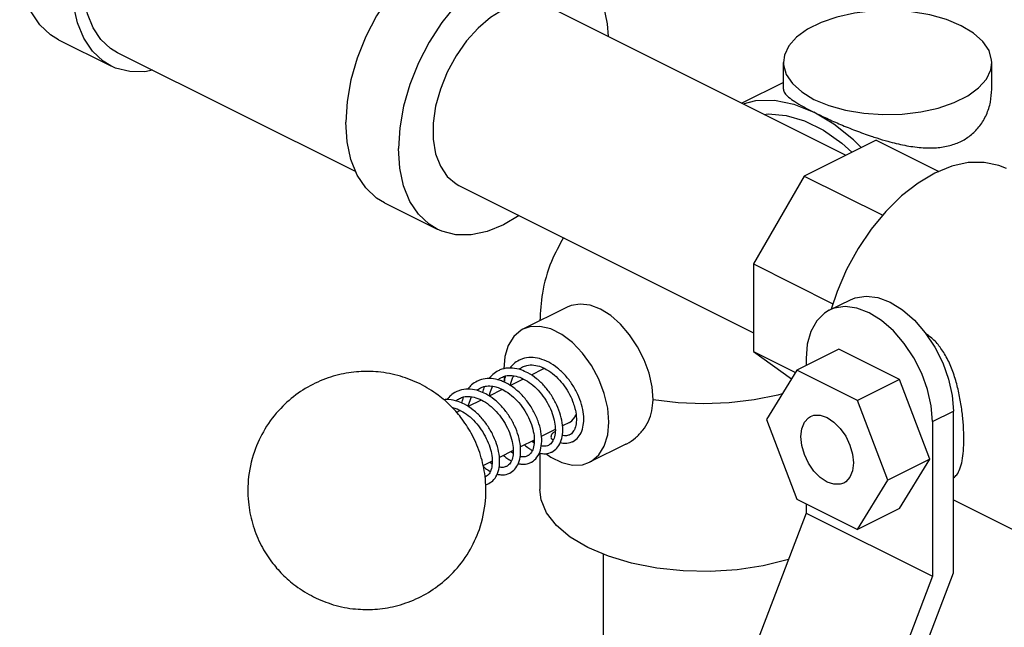
# Model space of a CAD drawing. Units: inches. Extents: x -47 to 163, y -16 to 122.
# Drawn here: x 19 to 23, y 83 to 85 of the extents above; entities that cross this region are included whole.
import ezdxf

# ---------------------------------------------------------------- set-up
doc = ezdxf.new("R2010")
doc.units = ezdxf.units.IN
doc.header["$MEASUREMENT"] = 0

msp = doc.modelspace()

# ---------------------------------------------------------------- linework, layer by layer
at = {"color": 7, "linetype": 'Continuous'}
for p, q in [((21.3274530148, 85.2836876128), (22.5768667932, 84.6589807236)), ((19.2691245496, 85.1445063272), (19.4900954188, 85.0340208924)), ((20.5194581412, 84.5892166556), (19.5180462684, 85.089922592)), ((22.3152106492, 84.9366940904), (22.3152106492, 85.0486491248)), ((23.1902106492, 84.93669408640001), (23.1902106492, 85.0486491248)), ((22.3152106492, 84.9647789756), (22.1402404688, 84.87729388560001)), ((22.7039760492, 84.7225353516), (22.4028138008, 84.57195422720001)), ((22.7039760492, 84.7225353516), (22.9679050856, 84.59057083319999)), ((22.4028138008, 84.57195422720001), (22.1887929912, 84.2028229332)), ((22.4028138008, 84.57195422720001), (22.7322220444, 84.4072501056)), ((20.9517935944, 84.53236877239999), (22.1887929912, 83.91386907399999)), ((20.639143938, 84.4594966328), (20.8601148072, 84.349011198)), ((22.1887929912, 84.2028229332), (22.1887929912, 83.8350585456)), ((22.1887929912, 84.2028229332), (22.52318098, 84.0356289388)), ((22.5076657464, 84.0081774052), (22.5960540944, 84.0523715792)), ((21.4065456568, 84.0213066096), (21.2208399252, 83.9284537436)), ((22.547793254, 83.8448091796), (22.3710165588, 83.7564208316)), ((22.8029484356, 83.7172315888), (22.547793254, 83.8448091796)), ((22.1887929912, 83.8350585456), (22.365136226, 83.7468869284)), ((22.1887929912, 83.8350585456), (22.3482431584, 83.71949785439999)), ((22.410205802, 83.80534973), (22.410205802, 83.7760154532)), ((21.304692474, 83.76074864520001), (21.255204038, 83.7360044272)), ((21.1420260992, 83.73023031), (21.1436828808, 83.71009599119999)), ((21.2217790268, 83.7192919216), (21.1677832628, 83.6922940396)), ((22.3710165588, 83.7564208316), (22.243438968, 83.5495766884)), ((22.6261717404, 83.6288432412), (22.3710165588, 83.7564208316)), ((22.8029484356, 83.7172315888), (22.6261717404, 83.6288432412)), ((22.9305260264, 83.3828098544), (22.8029484356, 83.7172315888)), ((21.1336985952, 83.675251706), (21.0784235188, 83.6476141676)), ((21.0449811236, 83.63089297), (20.989988132, 83.603396474)), ((22.7537493312, 83.2944215068), (22.6261717404, 83.6288432412)), ((20.9566647876, 83.586734802), (20.9411270356, 83.57896592600001)), ((22.940535888, 83.5401846872), (23.0289242356, 83.5843788608)), ((23.0289242356, 82.9058534572), (23.0289242356, 83.5843788608)), ((21.4164958732, 83.5371418476), (21.386932738, 83.52236028)), ((22.243438968, 83.5495766884), (22.3710165588, 83.21515495439999)), ((22.940535888, 83.5401846872), (22.940535888, 82.8906656344)), ((21.356366194, 83.507077008), (21.2978088812, 83.4777983516)), ((21.2683864732, 83.4630871476), (21.2100427648, 83.4339152936)), ((21.2603752052, 83.4590815136), (21.2673011844, 83.45184184600001)), ((21.6534970344, 83.44601105560001), (21.5003484224, 83.3694367492)), ((21.1796444324, 83.4187161272), (21.1217090448, 83.38974843359999)), ((21.2918126072, 83.4087474316), (21.2918126072, 83.2546588228)), ((21.091159564, 83.3744736932), (21.052129914, 83.354958868)), ((22.9305260264, 83.3828098544), (22.7537493312, 83.2944215068)), ((22.8029484356, 83.17596571119999), (22.9305260264, 83.3828098544)), ((22.6261717404, 83.08757736359999), (22.7537493312, 83.2944215068)), ((22.3710165588, 83.21515495439999), (22.6261717404, 83.08757736359999)), ((22.410205802, 83.1955603328), (22.410205802, 83.1558306772)), ((23.0289242356, 83.2121986408), (23.5791904472, 82.9370655352)), ((22.410205802, 83.1558306772), (22.1934180304, 82.5875604812)), ((22.410205802, 83.1558306772), (22.940535888, 82.8906656344)), ((22.8029484356, 83.17596571119999), (22.6261717404, 83.08757736359999)), ((21.5593126072, 82.3886334188), (21.5593126072, 82.9835837364)), ((22.940535888, 82.8906656344), (22.7237481164, 82.32239543840001)), ((22.8002946708, 82.3065421276), (23.0289242356, 82.9058534572))]:
    msp.add_line(p, q, dxfattribs=at)
for points in [[(19.518062242, 85.0899221928), (19.488353916, 85.10795339159999), (19.4478193768, 85.1458123272), (19.4152082412, 85.19468344), (19.3913235028, 85.2533633612), (19.376753284, 85.3204071968), (19.3718563516, 85.3941641048), (19.376753284, 85.4728179452), (19.3913235028, 85.5544319996), (19.4152082412, 85.6369966588), (19.4478193768, 85.7184789076), (19.488353916, 85.796872382), (19.5358137636, 85.8702467744), (19.5890303004, 85.93679536440001), (19.6466931592, 85.994879504), (19.7073824884, 86.04306896959999), (19.769603916, 86.0801771764)], [(21.198143184, 85.5775310648), (21.1784192716, 85.5862903384), (21.119289786, 85.6011037304), (21.0552199432, 85.6015718208), (20.9877873548, 85.58768308319999), (20.9186524352, 85.5597795044), (20.849517516, 85.5185481636), (20.7820849276, 85.4650043132), (20.7180150848, 85.40046638), (20.6588855992, 85.3265235024), (20.6061524352, 85.2449963996), (20.5611140588, 85.1578925392), (20.5248794632, 85.0673567072), (20.4983408652, 84.9756181968), (20.4821517332, 84.884935914), (20.4767106972, 84.797542758)], [(19.269142298, 85.14450588359999), (19.2361330468, 85.1645405492), (19.19109467, 85.2066060328), (19.1548600748, 85.2609072692), (19.1283214768, 85.326107182), (19.1121323448, 85.4006003324), (19.1066913084, 85.4825524524)], [(21.4191140532, 85.46704563), (21.3993901408, 85.475804904), (21.3402606552, 85.49061829600001), (21.276190812, 85.491086386), (21.208758224, 85.47719764840001), (21.1396233044, 85.44929407), (21.0704883852, 85.4080627292), (21.0030557968, 85.3545188784), (20.938985954, 85.2899809452), (20.8798564684, 85.2160380676), (20.8271233044, 85.1345109648), (20.7820849276, 85.0474071044), (20.7458503324, 84.9568712728), (20.7193117344, 84.865132762), (20.7031226024, 84.7744504796), (20.6976815664, 84.6870573236)], [(21.579667446, 85.15758039720001), (21.5761240064, 85.2109511816), (21.5599348744, 85.285444332), (21.5333962764, 85.3506442448), (21.4971616812, 85.4049454812), (21.4521233044, 85.4470109648), (21.4191140532, 85.46704563)], [(19.4901131672, 85.0340204492), (19.457103916, 85.0540551144), (19.4120655392, 85.096120598), (19.375830944, 85.1504218348), (19.349292346, 85.2156217472), (19.333103214, 85.290114898), (19.3276621776, 85.3720670176)], [(21.1396233044, 85.271758862), (21.085052482, 85.2382802448), (21.0323400032, 85.1935552904), (20.9832809284, 85.1391070528), (20.939545906, 85.07678970159999), (20.9026242796, 85.00872538), (20.8737733704, 84.937231936), (20.853975662, 84.864743994), (20.8439053412, 84.7937300432), (20.8439053412, 84.7266083788), (20.853975662, 84.6656647488), (20.8737733704, 84.6129745148), (20.9026242796, 84.5703319804), (20.939545906, 84.53918928520001), (20.9517764368, 84.5323861996)], [(23.062069866, 85.2033287332), (22.9999578304, 85.2291173224), (22.9294260888, 85.24876028359999), (22.8528765148, 85.2615886992), (22.7729159124, 85.2671657132), (22.6922672436, 85.2653014064), (22.6136769032, 85.2560592664), (22.5398211896, 85.2397540228), (22.4732151716, 85.21694093079999), (22.4161270368, 85.18839686359999), (22.3705008532, 85.1550938544), (22.3378903656, 85.118165998), (22.3194060856, 85.0788708276), (22.3152173544, 85.048627508)], [(23.190203944, 85.04867074159999), (23.1897438256, 85.0587517564), (23.178589798, 85.0987320576), (23.1529329664, 85.1370068448), (23.1136470444, 85.1722727156), (23.062069866, 85.2033287332)], [(22.3152173544, 85.048627508), (22.3156774724, 85.0385464932), (22.3268315004, 84.998566192), (22.3524883316, 84.96029140479999), (22.391774254, 84.925025534), (22.4433514324, 84.8939695164)], [(22.4433514324, 84.8939695164), (22.5054634676, 84.8681809272), (22.5759952096, 84.84853796600001), (22.6525447836, 84.8357095504), (22.732505386, 84.8301325364), (22.8131540544, 84.8319968432), (22.8917443952, 84.8412389832), (22.9656001084, 84.8575442268), (23.0322061264, 84.8803573188), (23.0892942612, 84.90890138600001), (23.1349204448, 84.94220439520001), (23.1675309324, 84.97913225159999), (23.1860152124, 85.018427422), (23.190203944, 85.04867074159999)], [(19.6648337864, 85.01652883279999), (19.6330364084, 85.0099796932), (19.5689665652, 85.0104477836), (19.50983708, 85.02526117560001), (19.4901131672, 85.0340204492)], [(22.1452968996, 84.8747656704), (22.1996128708, 84.88904865880001), (22.2773495744, 84.890204108), (22.3592845788, 84.8736638956), (22.4433514324, 84.8398429288)], [(22.233529714, 84.8306492632), (22.2515514984, 84.8333174048), (22.326219048, 84.826741428), (22.4039625152, 84.8034532148), (22.4827403492, 84.76406429800001), (22.5604838168, 84.7096090436), (22.6021429724, 84.67161881279999)], [(22.6416850972, 84.6913898752), (22.60935329, 84.7242022504), (22.5274182856, 84.789597042), (22.4433514324, 84.8398429288)], [(20.6391616868, 84.4594961896), (20.6061524352, 84.47953085479999), (20.5611140588, 84.5215963384), (20.5248794632, 84.5758975748), (20.4983408652, 84.6410974876), (20.4821517332, 84.71559063800001), (20.4767106972, 84.797542758)], [(20.860132556, 84.34901075479999), (20.8271233044, 84.3690454204), (20.7820849276, 84.411110904), (20.7458503324, 84.4654121404), (20.7193117344, 84.5306120528), (20.7031226024, 84.60510520359999), (20.6976815664, 84.6870573236)], [(23.2520604464, 84.6029803192), (23.2192106752, 84.6166167204), (23.1577171152, 84.62935245359999), (23.0916188916, 84.628075234), (23.0223925292, 84.6128135916), (22.9515844312, 84.5839084472)], [(22.9515844312, 84.5839084472), (22.8807763332, 84.5420054936), (22.8115499712, 84.48804077359999), (22.7454517472, 84.42321977), (22.6839581872, 84.3489904764), (22.6284429552, 84.2670110528), (22.5801461696, 84.17911278439999), (22.5401467012, 84.0872591732), (22.5154372524, 84.012063158)], [(21.2050121116, 84.405759514), (21.1396233044, 84.3667623152), (21.0704883852, 84.3388587368), (21.0030557968, 84.32496999920001), (20.938985954, 84.3254380892), (20.8798564684, 84.3402514812), (20.860132556, 84.34901075479999)], [(22.5960630852, 84.0523575852), (22.6164105076, 84.0606381276), (22.6622132764, 84.06773665760001), (22.7120093744, 84.061351102), (22.7637591924, 84.0417209088), (22.8155090108, 84.00960128359999), (22.8653051088, 83.9661907416)], [(21.7672707744, 83.63131267760001), (21.7630248812, 83.68623349159999), (21.7504503684, 83.7432896224), (21.730030468, 83.80028843560001), (21.7025499052, 83.8550394984), (21.6690647424, 83.9054387584), (21.630861796, 83.9495494), (21.5894091832, 83.985676276), (21.5462999052, 84.0124310508), (21.5031906272, 84.028785554), (21.4617380148, 84.0341112904), (21.423535068, 84.0282035956), (21.4065456568, 84.0213066096)], [(22.5076747372, 84.0081634112), (22.4878274804, 83.9961254312), (22.4548869404, 83.9634226352), (22.4303965456, 83.9195529468), (22.4153015932, 83.8661637032), (22.410205802, 83.80534973)], [(22.940535888, 83.5401846872), (22.9354400968, 83.6060944512), (22.920345144, 83.6745786476), (22.8958547496, 83.7429387308), (22.8629142096, 83.8085820668), (22.82271953, 83.8690952688), (22.7769167608, 83.921996568), (22.7271206632, 83.96540711), (22.6753708448, 83.99752673479999), (22.6236210268, 84.017156928), (22.5738249288, 84.02354248399999), (22.52802216, 84.016443954), (22.5076747372, 84.0081634112)], [(22.8653051088, 83.9661907416), (22.9111078776, 83.9132894428), (22.9513025572, 83.8527762404), (22.9842430972, 83.7871329044), (23.0087334916, 83.7187728212), (23.0238284444, 83.6502886252), (23.0289242356, 83.5843788608)], [(21.2208179744, 83.9284348608), (21.212735802, 83.9239939004), (21.1818249852, 83.89740389079999), (21.15872724, 83.8599550464), (21.144452048, 83.8132840612), (21.139803622, 83.7614417008)], [(21.5815650428, 83.538459812), (21.5767362992, 83.5971419356), (21.5624611072, 83.6580881124), (21.539363362, 83.7186347024), (21.5084525452, 83.7761355288), (21.471079608, 83.8280775292), (21.4288779276, 83.8721905896), (21.3836919188, 83.9065467568), (21.3374964284, 83.9296445024), (21.2923104196, 83.9404743432), (21.2501087392, 83.93856296359999), (21.2208179744, 83.9284348608)], [(21.3108149532, 83.7632025724), (21.3103838692, 83.7631410156), (21.3047079708, 83.7607476112)], [(22.3101620928, 83.657756248), (22.2915400972, 83.6520487512), (22.1919363444, 83.63140715680001), (22.087103008, 83.6188057596), (21.9796185148, 83.6145544972), (21.8721264976, 83.618757932), (21.7672707744, 83.63131267760001)], [(21.4164803764, 83.537142882), (21.426753802, 83.5440802988), (21.4388581688, 83.55950549), (21.4430450596, 83.57093313520001)], [(22.3881087152, 83.4772418148), (22.3918734148, 83.5103819444), (22.4029109564, 83.5374989288), (22.4204691496, 83.5567447908), (22.428709808, 83.5617326008)], [(22.428709808, 83.5617326008), (22.4433514324, 83.5668079564), (22.4699984148, 83.5670026376), (22.4985941496, 83.5573155672), (22.5271898844, 83.53840690279999), (22.5538368668, 83.5115652392), (22.5767191496, 83.4786197908), (22.5942773428, 83.44181573600001), (22.6053148844, 83.4036612096), (22.609079584, 83.3667563804)], [(21.5003703728, 83.369455632), (21.5084525452, 83.3738965928), (21.539363362, 83.400486602), (21.5624611072, 83.4379354468), (21.5767362992, 83.48460643199999), (21.5815650428, 83.538459812)], [(22.5684784912, 83.2822655948), (22.5538368668, 83.2771902392), (22.5271898844, 83.276995558), (22.4985941496, 83.2866826284), (22.4699984148, 83.3055912924), (22.4433514324, 83.3324329564), (22.4204691496, 83.3653784048), (22.4029109564, 83.4021824596), (22.3918734148, 83.4403369856), (22.3881087152, 83.4772418148)], [(21.3170351224, 83.4069010308), (21.3374964284, 83.39134373600001), (21.3836919188, 83.3682459908), (21.4288779276, 83.3574161496), (21.471079608, 83.3593275292), (21.5003703728, 83.369455632)], [(22.609079584, 83.3667563804), (22.6053148844, 83.3336162508), (22.5942773428, 83.30649926640001), (22.5767191496, 83.2872534048), (22.5684784912, 83.2822655948)], [(21.4931766952, 83.0115908668), (21.419791614, 83.0549136672), (21.3616688072, 83.1036849952), (21.3203937128, 83.1565744956), (21.2970922084, 83.2121394808), (21.2918193644, 83.254683144)], [(22.335888314, 82.9610207344), (22.3312335784, 82.959359026), (22.2292243368, 82.934424386), (22.1203981548, 82.9182249072), (22.0077235268, 82.9112024684), (21.8942739232, 82.9135486232), (21.7831439528, 82.9251993756), (21.6773649524, 82.9458369228), (21.5798222964, 82.974898326), (21.4931766952, 83.0115908668)]]:
    msp.add_lwpolyline(points, dxfattribs=at)
for points in [[(22.3152122624, 84.9366920336), (22.3152113144, 84.9365240328), (22.320860912, 84.92053202560001), (22.3368871724, 84.903509984), (22.362610716, 84.88475716319999), (22.3980176772, 84.8636500424), (22.4433514324, 84.8398429288)], [(22.7067944212, 84.731679254), (22.753585388, 84.717701834), (22.8244621948, 84.7009434652), (22.8937922124, 84.6913634576), (22.9577475256, 84.69089821680001), (23.0140358612, 84.69996781399999), (23.0628622296, 84.7182826892), (23.1048962736, 84.74582452359999), (23.1401902824, 84.7829363588), (23.1675290332, 84.8294157032), (23.1846291252, 84.8824767416), (23.1902106796, 84.9367051808)], [(22.4433514324, 84.8398429288), (22.4969002932, 84.8142214476), (22.555299616, 84.7884623696), (22.617687452, 84.7632221576), (22.683943912, 84.73920309399999), (22.7067944212, 84.731679254)], [(21.390573388, 84.3133153344), (21.3409082568, 84.2134439064), (21.3026053164, 84.079644862), (21.2918380576, 83.964206686)], [(23.0296767664, 83.30393293680001), (23.0429200188, 83.316797918), (23.056657544, 83.3422990724), (23.0659360432, 83.3761238744), (23.0713235992, 83.4175267284), (23.0731183896, 83.4663654688), (23.0713011712, 83.5207226988), (23.0658958388, 83.57815188), (23.0565974272, 83.6379816332), (23.0428334584, 83.6986172132), (23.023843432, 83.7578701784), (22.9991893196, 83.81230834760001), (22.9684498688, 83.8593124292), (22.9332706156, 83.895246522), (22.91601013, 83.9078945592)], [(21.4307610228, 83.4569280624), (21.4311584436, 83.45712844399999), (21.452926806, 83.474513092), (21.4679687656, 83.50041597239999), (21.475491086, 83.533130232), (21.4751667468, 83.57107041), (21.4669042, 83.6124115708), (21.450983566, 83.6548612916), (21.4280980964, 83.69602576), (21.399256698, 83.73361810520001), (21.3657350448, 83.76550667640001), (21.3289890468, 83.7898155464), (21.2908880488, 83.8048844428), (21.2536789712, 83.8096838292), (21.2192029004, 83.8040835496), (21.204911182, 83.7981890368)], [(21.2135956332, 83.7573394588), (21.2039146104, 83.7603103432), (21.1667599756, 83.76549844), (21.1319737864, 83.760263366), (21.1165069732, 83.7539858496)], [(21.2049839352, 83.7982325116), (21.181836268, 83.7826119308), (21.1665246072, 83.7661980908)], [(21.2043387728, 83.7607750504), (21.2188616064, 83.770240986)], [(21.21876954, 83.7701816836), (21.237087736, 83.7766412232), (21.2664659756, 83.7779446168), (21.2976927724, 83.770029514), (21.3073338588, 83.7658959792)], [(21.3073338588, 83.7658959792), (21.329303898, 83.75358352), (21.360029154, 83.7293032116), (21.3880537752, 83.6985448216), (21.4116711724, 83.6632735376), (21.4295561004, 83.625798638), (21.4377079504, 83.6013145484)], [(20.7887058424, 83.6984112776), (20.706066768, 83.7309143704), (20.612146626, 83.74897928600001), (20.53180752, 83.75008812520001), (20.4462594784, 83.736869544), (20.3589556868, 83.7067247568), (20.2765674548, 83.659547436), (20.2030702144, 83.5960674052), (20.1368788364, 83.509320624), (20.0926319644, 83.41482793), (20.0669363484, 83.2940220688), (20.0687365408, 83.190995818), (20.0876351808, 83.10277848359999), (20.1216961284, 83.0201265812), (20.164629988, 82.951824112), (20.2094602404, 82.8997420792), (20.266168538, 82.8503977916), (20.3414922472, 82.8039840864)], [(21.1263256476, 83.7127586216), (21.1060223736, 83.71839791880001), (21.0707821684, 83.72107070439999), (21.0383504028, 83.7142632268), (21.028181214, 83.7098292596)], [(21.1165969512, 83.75403823), (21.0938566996, 83.7387764388), (21.0775594156, 83.7212498728)], [(21.1151952008, 83.71596354319999), (21.1253685496, 83.7232349288)], [(21.1253685496, 83.7232349288), (21.130535004, 83.72607533520001)], [(21.1303956472, 83.72599426720001), (21.1471753892, 83.73210002479999), (21.1761137864, 83.7339504952), (21.2074041128, 83.7265590224), (21.239285868, 83.7104415048), (21.2700497036, 83.6865864816), (21.2981531988, 83.6562691956), (21.3220472224, 83.62122864359999), (21.340286682, 83.5838398452), (21.3519385928, 83.5467174208), (21.356697274, 83.512466334), (21.3548843148, 83.4829549628), (21.3469202024, 83.45942630479999), (21.3334554472, 83.4437295012), (21.3284058352, 83.44072885439999)], [(21.1423415936, 83.7173303144), (21.1400304808, 83.70861577720001)], [(21.1433022912, 83.7205080492), (21.1423415936, 83.7173303144)], [(21.1476205216, 83.7326654556), (21.1433022912, 83.7205080492)], [(21.16843402, 83.6926957532), (21.1686401664, 83.6938108004), (21.1789317112, 83.7268352212), (21.1818904088, 83.732794072)], [(21.3423448044, 83.4127208132), (21.3630201268, 83.4285812252), (21.3786496944, 83.4538831672), (21.3868714012, 83.4868170116), (21.3869378824, 83.5253414124), (21.378862952, 83.5670009504), (21.3630928196, 83.60958748680001), (21.3403390704, 83.650867748), (21.311598988, 83.6886050424), (21.2781563436, 83.7206603116), (21.2416632236, 83.745056756), (21.2135956332, 83.7573394588)], [(20.3414922472, 82.8039840864), (20.4241313216, 82.7714809936), (20.5180514636, 82.75341607840001), (20.5983905696, 82.7523072388), (20.6839386112, 82.76552582), (20.7712424028, 82.79567060720001), (20.8536306348, 82.842847928), (20.9271278752, 82.9063279588), (20.9933192532, 82.9930747404), (21.0375661252, 83.087567434), (21.0632617412, 83.2083732956), (21.0614615488, 83.3113995464), (21.0425629088, 83.3996168808), (21.0085019612, 83.48226878279999), (20.9655681016, 83.5505712524), (20.9207378492, 83.6026532848), (20.8640295516, 83.65199757239999), (20.7887058424, 83.6984112776)], [(21.036907388, 83.6689209712), (21.0267661336, 83.6720231876), (20.9895915132, 83.6771094404), (20.954618332, 83.6716901084), (20.93974107, 83.6656026328)], [(21.0282086672, 83.7098441096), (21.0051588612, 83.69431102840001), (20.989708692, 83.677759048)], [(21.0272834596, 83.6721683048), (21.042150772, 83.6818830088)], [(21.042149056, 83.68187752), (21.0499650484, 83.685252946), (21.0745541692, 83.6900859856), (21.1011816548, 83.687653094), (21.1220050212, 83.68121343920001)], [(21.0548999468, 83.6762693508), (21.0541432696, 83.6737825992)], [(21.058913978, 83.687669668), (21.0548999468, 83.6762693508)], [(21.0801275292, 83.6489598732), (21.0822222492, 83.6586556204), (21.093383074, 83.6883772132)], [(21.1220123648, 83.68121060920001), (21.1489434328, 83.6674792204), (21.1808190224, 83.64316406520001), (21.2098595072, 83.6119559172), (21.2343064672, 83.5759132212), (21.2527757856, 83.5374195164), (21.26430181, 83.4990873828), (21.2684419504, 83.4636400868), (21.2654472284, 83.43379177199999), (21.2565384724, 83.4118598532), (21.2434242872, 83.39842697520001), (21.2400437056, 83.396523796)], [(21.1351961992, 83.7093970872), (21.1263256476, 83.7127586216)], [(21.2540207064, 83.3685639456), (21.2571317004, 83.3702200668), (21.2797973788, 83.390770394), (21.294087526, 83.4206108496), (21.2994939668, 83.45712734119999), (21.2961305648, 83.4983863188), (21.2841962524, 83.542258972), (21.2642062516, 83.5862263832), (21.2371166212, 83.6276091612), (21.2042935656, 83.6638242232), (21.1673955588, 83.6925963612), (21.1351947948, 83.7093976332)], [(21.1400304808, 83.70861577720001), (21.1396133684, 83.7068330332)], [(20.9398192224, 83.6656497572), (20.9173394048, 83.6506138684), (20.9011757248, 83.6333761408)], [(20.9390296272, 83.6280724344), (20.9536907364, 83.6376556104)], [(20.9536131444, 83.637604492), (20.970748292, 83.643794048), (20.9994786068, 83.6455490012), (21.0309149548, 83.63806313239999), (21.0632291164, 83.6215911428), (21.094210562, 83.59733069159999), (21.122129044, 83.5669303576), (21.1458329456, 83.5318672208), (21.163912142, 83.4944384204), (21.1753823992, 83.4573478676), (21.1799532332, 83.4232780208), (21.1779550552, 83.3937590688), (21.1696871292, 83.3702176388), (21.156359592, 83.35511605399999), (21.1516411292, 83.3523394132)], [(20.9708583332, 83.6443133484), (20.966498866, 83.6320345)], [(20.9917413952, 83.60477836359999), (20.9938028616, 83.6143363916), (21.0050309324, 83.6442517208)], [(21.1655719616, 83.3243341728), (21.1866907472, 83.3406938976), (21.2022008832, 83.36630007), (21.2101910232, 83.3992776536), (21.2100240876, 83.4382788696), (21.2016415592, 83.480167274), (21.185648738, 83.52264468279999), (21.1627764188, 83.5636819584), (21.1339106916, 83.60123746880001), (21.1004447904, 83.6330245252), (21.0642262692, 83.6570202), (21.036907388, 83.6689209712)], [(21.0541432696, 83.6737825992), (21.0511051148, 83.6621118468)], [(20.9485556384, 83.6247146044), (20.9370260012, 83.628188736), (20.899797814, 83.6329027968), (20.8880448776, 83.6321580616)], [(20.9247701572, 83.5991895224), (20.9437439292, 83.593405886), (20.9751980064, 83.5771660372), (21.0055882948, 83.55335375), (21.0334662912, 83.5230836944), (21.0571147928, 83.48824466159999), (21.07513729, 83.451218074), (21.086676548, 83.4145600752), (21.091525142, 83.3800453868), (21.0895041392, 83.34924374239999), (21.0809972804, 83.32549812479999), (21.0676287552, 83.3106856704), (21.063255518, 83.3081417404)], [(21.0771870348, 83.280141522), (21.0986706068, 83.29691891520001), (21.1140864788, 83.3227939908), (21.1218380068, 83.3554064632), (21.121694872, 83.3935225364), (21.113387484, 83.43550723359999), (21.097344658, 83.4782689708), (21.0744030856, 83.51946486119999), (21.0455431368, 83.55702006920001), (21.0118990424, 83.58895631760001), (20.9750463956, 83.6132436692), (20.9485556384, 83.6247146044)], [(20.9657885288, 83.6297017236), (20.9627209876, 83.6179353344)], [(20.966498866, 83.6320345), (20.9657885288, 83.6297017236)], [(21.4377079504, 83.6013145484), (21.4408496028, 83.58855053479999), (21.445184838, 83.5537625276), (21.4425895232, 83.5237737604), (21.4337935144, 83.5010097692), (21.4202616824, 83.486854102), (21.4168095136, 83.48490870239999)], [(21.6534769, 83.4460011652), (21.6569198704, 83.4477652316), (21.6932445636, 83.4721627496), (21.7241876956, 83.5043706012), (21.7476624884, 83.5426987304), (21.7623683324, 83.5858288876), (21.7672707744, 83.63131267760001)], [(21.34954563, 83.4945728584), (21.3440403468, 83.4899675156), (21.3399773108, 83.4830228752), (21.3385493984, 83.4755430956), (21.3399773108, 83.4694912284), (21.3420752472, 83.46744611439999)], [(21.355661512, 83.4952959636), (21.3550509136, 83.4954727992), (21.34954563, 83.4945728584)], [(21.3570853156, 83.49459169560001), (21.355661512, 83.4952959636)], [(21.4167225376, 83.48486422319999), (21.4123104448, 83.4829886676), (21.3948045628, 83.48085159680001), (21.3857372116, 83.48219961560001)], [(21.2279576564, 83.4424374924), (21.2450243972, 83.42887631560001), (21.2595982436, 83.4197550716)], [(21.267034106, 83.4515225264), (21.2583557244, 83.4576401912)], [(21.328371474, 83.4407363216), (21.3182160024, 83.4372770052), (21.2966761744, 83.438178616)], [(21.342047976, 83.4674012152), (21.3482923056, 83.4637844268)], [(21.3779773932, 83.4521118632), (21.3981944876, 83.4496011672), (21.4261028868, 83.4548163468), (21.4306868976, 83.4569000828)], [(21.1395467424, 83.3982646504), (21.1526504436, 83.3875644224), (21.1713483716, 83.3754855608)], [(21.17848727, 83.40742427720001), (21.1696444848, 83.41369576)], [(21.2399472464, 83.3964833248), (21.2344818768, 83.3942502896), (21.2162963616, 83.3926121564), (21.2088832124, 83.3938280092)], [(21.2884131896, 83.4082048856), (21.308277432, 83.40543038439999), (21.3366353644, 83.4101924264), (21.342290812, 83.4127064812)], [(21.051634088, 83.3536483324), (21.0632740616, 83.3441112704), (21.082903274, 83.3313225988)], [(21.0900541832, 83.3632597576), (21.082012054, 83.3689261776), (21.0812748016, 83.3694874056)], [(21.1515597856, 83.35228617359999), (21.1466268484, 83.3502293808), (21.1286014556, 83.3483517068), (21.1204753276, 83.34963723439999)], [(21.2011279196, 83.3637360272), (21.2162945892, 83.3614025796), (21.2464050448, 83.365313568), (21.2539035356, 83.3685231528)], [(21.0632104752, 83.30815930039999), (21.0615891064, 83.3073948172)], [(21.1126318652, 83.3195670772), (21.127345412, 83.3172482596), (21.1576667276, 83.32099611439999), (21.165515528, 83.32433106479999)], [(21.0623762, 83.2747974156), (21.071468562, 83.2776092196), (21.0771284764, 83.2801256284)]]:
    msp.add_spline(points, degree=3, dxfattribs=at)

doc.saveas('drawing.dxf')
